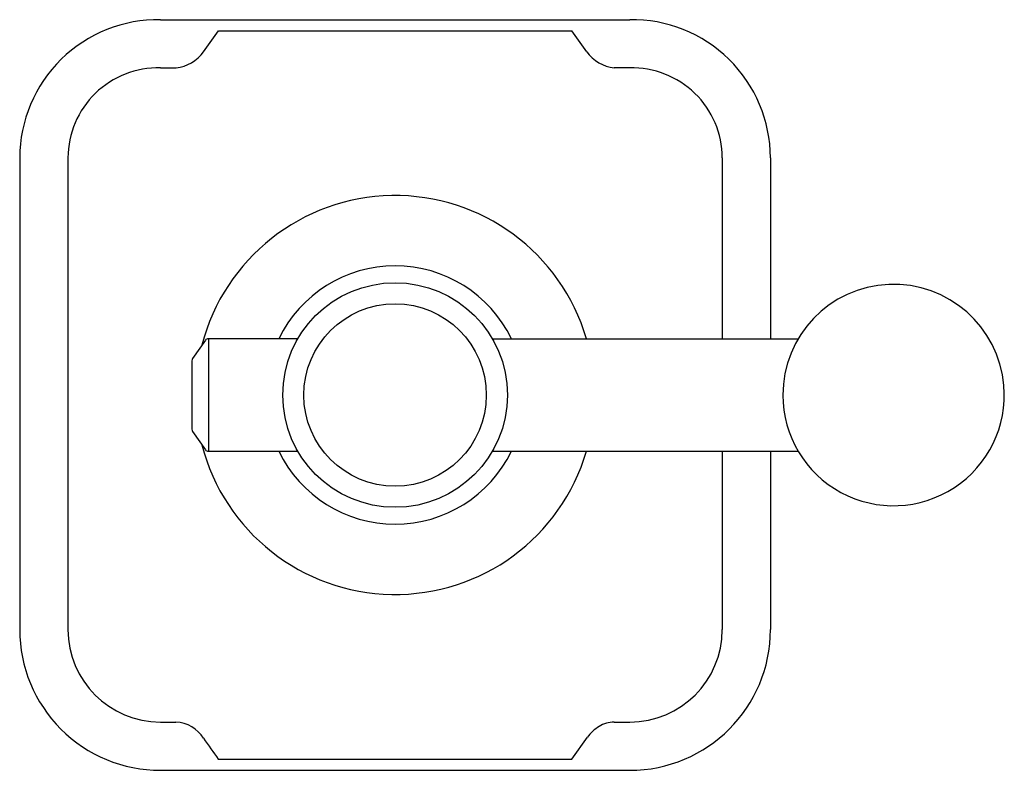
# Model space of a CAD drawing. Extents: x 6684.24 to 6689.49, y 289.33 to 293.33.
import ezdxf

# ---------------------------------------------------------------- set-up
doc = ezdxf.new("R2010")
doc.units = 0
doc.header["$LTSCALE"] = 0.64311
doc.layers.get('0').update_dxf_attribs({"color": 255, "linetype": 'CONTINUOUS'})
doc.layers.get('DEFPOINTS').update_dxf_attribs({"linetype": 'CONTINUOUS'})
doc.styles.get("Standard").update_dxf_attribs({"font": 'txt', "width": 0.8})

msp = doc.modelspace()

# ---------------------------------------------------------------- linework, layer by layer
for p, q in [((6684.9904, 293.332), (6687.4904, 293.332)), ((6685.2204, 293.161), (6685.2996, 293.273)), ((6685.2996, 293.273), (6687.1821, 293.273)), ((6687.2613, 293.161), (6687.1821, 293.273)), ((6684.9904, 293.0751), (6685.0737, 293.0751)), ((6687.4904, 293.0751), (6687.408, 293.0751)), ((6684.2404, 292.5966), (6684.2404, 290.082)), ((6684.4973, 292.5966), (6684.4973, 290.082)), ((6687.9835, 292.5966), (6687.9835, 291.632)), ((6688.2404, 292.5966), (6688.2404, 291.632)), ((6685.2295, 291.6235), (6685.1614, 291.5262)), ((6685.7226, 291.632), (6685.2459, 291.632)), ((6685.2459, 291.632), (6685.2459, 291.032)), ((6686.7582, 291.632), (6688.3883, 291.632)), ((6685.1577, 291.5147), (6685.1577, 291.1493)), ((6685.1614, 291.1379), (6685.2295, 291.0406)), ((6685.2459, 291.032), (6685.7226, 291.032)), ((6686.7582, 291.032), (6688.3883, 291.032)), ((6687.9835, 291.032), (6687.9835, 290.082)), ((6688.2404, 291.032), (6688.2404, 290.082)), ((6684.9904, 289.589), (6685.0728, 289.589)), ((6687.408, 289.589), (6687.4904, 289.589)), ((6687.1821, 289.3911), (6687.2648, 289.5079)), ((6685.2987, 289.3911), (6687.1821, 289.3911)), ((6684.9904, 289.332), (6687.4904, 289.332))]:
    msp.add_line(p, q)
for radius in [0.5984, 0.4861]:
    msp.add_circle((6686.2404, 291.332), radius)
for centre, radius, start, end in [((6684.9781, 292.5944), 0.7377, 89.0442, 179.8331), ((6687.5028, 292.5945), 0.7376, 0.1593, 90.9634), ((6685.048, 293.2872), 0.2136, 276.9112, 323.8112), ((6687.4337, 293.2872), 0.2136, 216.1888, 263.0888), ((6684.9782, 292.5944), 0.4808, 88.5408, 179.7428), ((6687.5027, 292.5944), 0.4808, 0.2572, 91.4592), ((6686.2404, 291.332), 1.063, 16.3929, 165.5602), ((6686.2404, 291.332), 0.6884, 25.8351, 154.1649), ((6688.8963, 291.332), 0.59, 4.92, 180), ((6685.2459, 291.612), 0.02, 90, 145), ((6685.1777, 291.5147), 0.02, 145, 180), ((6688.8963, 291.332), 0.59, 180, 4.92), ((6685.1777, 291.1493), 0.02, 180, 215), ((6686.2404, 291.332), 1.063, 194.4398, 343.6071), ((6685.2459, 291.052), 0.02, 215, 269.9998), ((6686.2404, 291.332), 0.6884, 205.8351, 334.1649), ((6684.9904, 290.082), 0.75, 179.9998, 270.0002), ((6684.9904, 290.082), 0.4931, 180, 270), ((6687.4904, 290.082), 0.75, 270, 0), ((6687.4904, 290.082), 0.4931, 270, 0), ((6685.0636, 289.405), 0.1842, 32.1511, 87.1266), ((6687.4078, 289.4372), 0.1518, 89.9249, 121.9583), ((6687.4474, 289.3737), 0.2266, 121.9583, 143.6941), ((6717.8021, 312.4583), 39.8568, 215.16573, 215.36281)]:
    msp.add_arc(centre, radius, start, end)

# ---------------------------------------------------------------- texts
at = {"layer": 'DEFPOINTS'}
for tag, p, s in [('TRADENAME', (6686.2417, 291.3352), 'VICE'), ('MODELNUMBER', (6686.2419, 291.3368), 'P34869-BV'), ('PRODUCT', (6686.2419, 291.3335), 'VALVE TRIM')]:
    msp.add_attdef(tag, p, s, height=0.001, dxfattribs=at)

doc.saveas('drawing.dxf')
